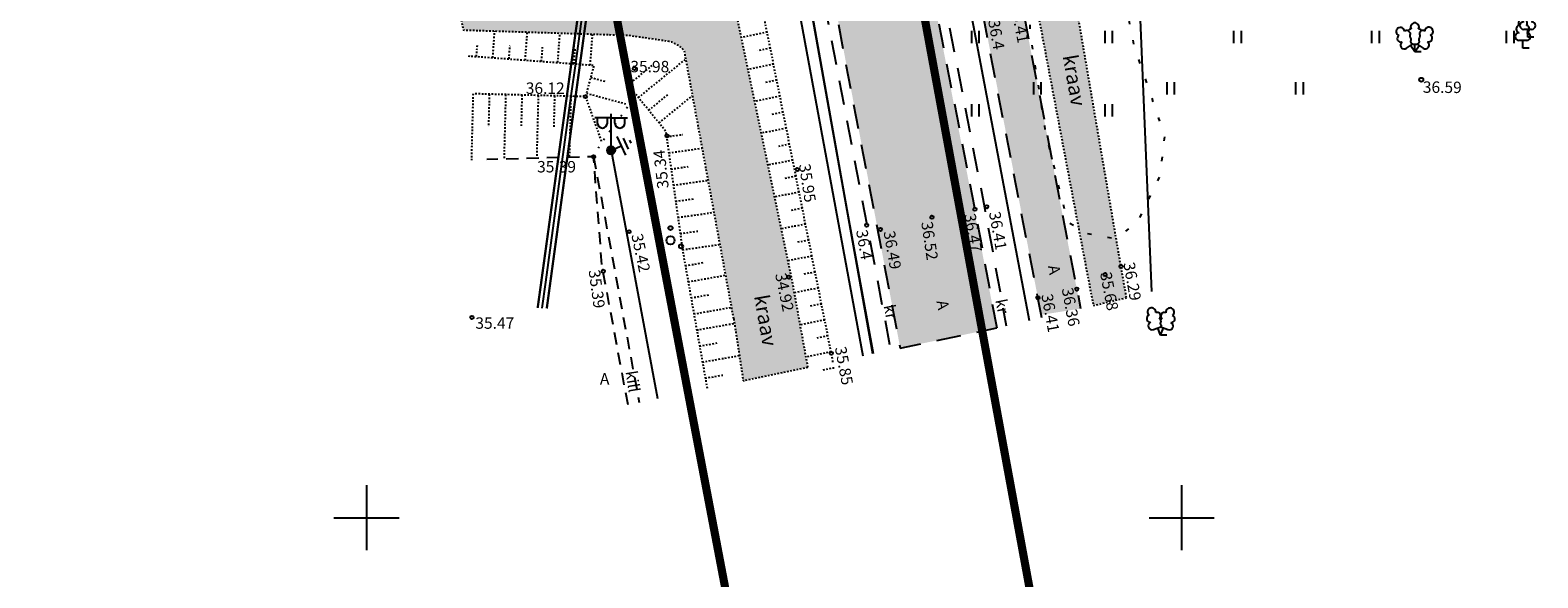
# Model space of a CAD drawing. Units: inches. Extents: x 552112 to 558800, y 6581552 to 6585330.
# Drawn here: x 552479 to 552572, y 6584496 to 6584530 of the extents above; entities that cross this region are included whole.
import ezdxf
from ezdxf.enums import TextEntityAlignment as Align

# ---------------------------------------------------------------- set-up
doc = ezdxf.new("R2010")
doc.units = ezdxf.units.IN
doc.header["$MEASUREMENT"] = 0
for name, pattern in [('ASFBET', [2.5, 1.5, -1]), ('KOLVIK', [1.25, 0.25, -1]), ('KRAAVIPERV', [0.02001, 0.01, -1e-05, 0.01]), ('NOLVAALL', [1.2, 0.2, -1]), ('NOLVAKRIIPS', [0.02001, 0.01, -1e-05, 0.01]), ('NOLVAPEAL', [0.02001, 0.01, -1e-05, 0.01]), ('TRUUP', [3.5, 2.5, -1]), ('VEEPIIR', [0.02001, 0.01, -1e-05, 0.01])]:
    doc.linetypes.add(name, pattern=pattern)
for name, color, linetype in [('AED', 21, 'Continuous'), ('DTRASS', 72, 'Continuous'), ('HALJASTUS', 92, 'Continuous'), ('KORGUS-EH2000', 7, 'Continuous'), ('KPKAABEL', 1, 'Continuous'), ('KTRASS', 30, 'Continuous'), ('KY_PIIR', 10, 'Continuous'), ('MPKAABEL', 1, 'Continuous'), ('PIIR', 240, 'Continuous'), ('POST', 7, 'Continuous'), ('PUU', 72, 'Continuous'), ('RELJEEF', 13, 'Continuous'), ('SITRASS', 84, 'Continuous'), ('TEE', 7, 'Continuous'), ('VEEKOGU', 140, 'Continuous'), ('VORK', 7, 'Continuous'), ('VTRASS', 150, 'Continuous')]:
    doc.layers.add(name, color=color, linetype=linetype)
doc.styles.add('ITALIC', font='italic.shx')
doc.styles.add('romanc', font='romanc.shx')
doc.styles.add('romans', font='romans.shx')
doc.linetypes.add('-D-', pattern='A,10,-1.5,["D",romans,S=1.4,R=0,X=-0.7,Y=-0.7],-1.5,10,-3', length=26)
doc.linetypes.add('-KS-', pattern='A,5,[139,mkm,S=0.8,R=0,X=0,Y=0],5,-1.5,["K",romans,S=1.4,R=0,X=-0.7,Y=-0.7],-1.5,10,-3', length=26)
doc.linetypes.add('-V-', pattern='A,10,-1.5,["V",romans,S=1.4,R=0,X=-0.7,Y=-0.7],-1.5,10,-3', length=26)
doc.linetypes.add('EP_KBL', pattern='A,8,-2,[138,mkm,S=1,R=0,X=0,Y=0],1,[138,mkm,S=1,R=0,X=0,Y=0],4,[138,mkm,S=1,R=180,X=0,Y=0],1,[138,mkm,S=1,R=180,X=0,Y=0],-2', length=18)
doc.linetypes.add('KAITSETORU', pattern='A,0,[153,mkm,S=0.075,R=0,X=0,Y=0],-0.15,[153,mkm,S=0.075,R=0,X=0,Y=0],-0.15,[153,mkm,S=0.075,R=0,X=0,Y=0],-0.15,[152,mkm,S=0.075,R=0,X=0,Y=0],-1.2,[153,mkm,S=0.075,R=0,X=0,Y=0],-0.15,[153,mkm,S=0.075,R=0,X=0,Y=0],-0.15,[153,mkm,S=0.075,R=0,X=0,Y=0],-0.15,[152,mkm,S=0.075,R=0,X=0,Y=0],-0.15', length=2.25)
doc.linetypes.add('MP_KBL', pattern='A,8,-2,[138,mkm,S=1,R=0,X=0,Y=0],6,[138,mkm,S=1,R=180,X=0,Y=0],-2', length=18)
doc.linetypes.add('SI_VKBL', pattern='A,8,-2,4,[132,mkm,S=0.5,R=0,X=0,Y=0],1,[132,mkm,S=0.5,R=0,X=0,Y=0],4,-2', length=21)
doc.linetypes.add('VO_AED', pattern='A,2.5,[135,mkm,S=0.6,R=0,X=0,Y=0],5,[135,mkm,S=0.6,R=180,X=0,Y=0],2.5', length=10)

# ---------------------------------------------------------------- blocks, each defined once
blk = doc.blocks.new('HEIN')
at = {"color": 0, "linetype": 'Continuous'}
for p, q in [((-0.46, 0.76), (-0.46, -0.76)), ((0.46, 0.76), (0.46, -0.76))]:
    blk.add_line(p, q, dxfattribs=at)
blk = doc.blocks.new('MEPOST')
at = {"color": 0, "linetype": 'Continuous'}
for radius in [0.5, 0.45, 0.4, 0.35, 0.3, 0.25, 0.2, 0.15, 0.1, 0.05]:
    blk.add_circle((0, 0), radius, dxfattribs=at)
blk = doc.blocks.new('VAPOS2')
at = {"color": 0, "linetype": 'Continuous'}
for p, q in [((0, 4), (-2, 4)), ((-1.68, 3.36), (-1.68, 4)), ((-0.45, 3.36), (-0.45, 4)), ((0, 0.5), (0, 4.5)), ((0, 4), (2, 4)), ((0.45, 3.36), (0.45, 4)), ((1.68, 3.36), (1.68, 4))]:
    blk.add_line(p, q, dxfattribs=at)
for centre in [(-1.07, 3.36), (1.07, 3.36)]:
    blk.add_arc(centre, 0.613, 180, 0, dxfattribs=at)
blk = doc.blocks.new('MAANDU')
at = {"color": 0, "linetype": 'Continuous'}
for points in [[(0, 0), (0, -0.678)], [(0.636, -0.678), (-0.636, -0.678)], [(0.368, -0.978), (-0.368, -0.978)], [(0.1, -1.278), (-0.1, -1.278)]]:
    blk.add_lwpolyline(points, dxfattribs=at)
blk = doc.blocks.new('PQQSAS')
at = {"color": 0, "linetype": 'Continuous'}
for centre, radius in [((0, 0), 0.5), ((0, 1.5), 0.25), ((-1.3, -0.75), 0.25), ((1.3, -0.75), 0.25)]:
    blk.add_circle(centre, radius, dxfattribs=at)
blk = doc.blocks.new('LEHTP2')
at = {"color": 0, "linetype": 'Continuous'}
for p, q in [((-0.88, 0.67), (0.01, 1.02)), ((0, 0), (-0.35, 0.88)), ((0, 0), (0.36, 0.88)), ((0.76, 0), (0, 0)), ((0.01, 1.02), (0.89, 0.66))]:
    blk.add_line(p, q, dxfattribs=at)
at = {"color": 0, "linetype": 'Continuous', "flags": 128}
blk.add_lwpolyline([(0.01, 2.01), (-0.03, 1.86), (-0.03, 1.82), (-0.01, 1.76), (0.03, 1.69), (0.04, 1.65), (0.01, 1.58), (-0.04, 1.48), (-0.05, 1.43), (-0.04, 1.4), (-0.02, 1.34), (0.05, 1.22), (0.06, 1.18), (0.05, 1.14), (0.02, 1.07), (0.01, 1.02)], dxfattribs=at)
at = {"color": 0, "linetype": 'Continuous'}
for centre, radius, start, end in [((-1.26, 2.01), 0.448, 111.4304, 274.4987), ((-1.11, 2.83), 0.512, 111.5027, 232.5173), ((-1.11, 2.83), 0.512, 350.4856, 111.5002), ((-0.44, 2.33), 0.448, 308.5041, 111.5725), ((0.01, 1.53), 0.475, 66.7655, 111.5015), ((0.48, 2.32), 0.45, 67.7016, 230.5126), ((1.16, 2.81), 0.512, 67.6168, 188.6314), ((1.29, 1.99), 0.448, 264.6183, 67.6866), ((1.16, 2.81), 0.512, 306.5997, 67.6143), ((-1.05, 1.12), 0.475, 111.5014, 291.5004), ((1.07, 1.1), 0.475, 247.6166, 67.6155)]:
    blk.add_arc(centre, radius, start, end, dxfattribs=at)
blk = doc.blocks.new('VKORIS')
at = {"color": 0, "linetype": 'Continuous'}
for p, q in [((0, 4), (0, -4)), ((-4, 0), (4, 0))]:
    blk.add_line(p, q, dxfattribs=at)
blk = doc.blocks.new('LEHTP3')
at = {"color": 0, "linetype": 'Continuous'}
for p, q in [((-1.02, 0.44), (-0.3, 0.95)), ((0, 0), (-0.55, 0.77)), ((-0.3, 0.95), (0.29, 0.95)), ((0, 0), (0, 0.95)), ((0, 0), (0.54, 0.78)), ((0.76, 0), (0, 0)), ((0.29, 0.95), (1.01, 0.46))]:
    blk.add_line(p, q, dxfattribs=at)
at = {"color": 0, "linetype": 'Continuous', "flags": 128}
for points in [[(-0.83, 2.57), (-0.62, 2.37), (-0.59, 2.31), (-0.59, 2.2), (-0.62, 2.02), (-0.62, 1.93), (-0.58, 1.77), (-0.5, 1.59), (-0.48, 1.5), (-0.49, 1.41), (-0.52, 1.28), (-0.52, 1.22), (-0.48, 1.14), (-0.43, 1.08), (-0.3, 0.95)], [(0.81, 2.6), (0.62, 2.37), (0.59, 2.31), (0.59, 2.2), (0.62, 2.02), (0.63, 1.93), (0.59, 1.77), (0.51, 1.59), (0.49, 1.5), (0.5, 1.41), (0.53, 1.28), (0.53, 1.22), (0.49, 1.14), (0.44, 1.08), (0.3, 0.95)]]:
    blk.add_lwpolyline(points, dxfattribs=at)
at = {"color": 0, "linetype": 'Continuous'}
for centre, radius, start, end in [((-1.77, 2.47), 0.512, 125.5389, 246.5536), ((-1.71, 1.64), 0.448, 125.4667, 288.5349), ((-1.77, 2.47), 0.512, 4.5218, 125.5364), ((-0.99, 2.21), 0.403, 65.2382, 130.7412), ((-0.48, 2.38), 0.403, 84.7965, 150.2995), ((0, 3.04), 0.512, 90.0013, 211.0159), ((0, 3.04), 0.512, 328.9841, 89.9987), ((0.48, 2.38), 0.403, 34.3857, 95.2035), ((0.95, 2.23), 0.403, 50.3173, 111.1351), ((1.72, 2.51), 0.512, 55.522, 176.5367), ((1.68, 1.67), 0.448, 252.5235, 55.5918), ((1.72, 2.51), 0.512, 294.5049, 55.5195), ((-1.29, 0.83), 0.475, 125.5377, 305.5366), ((1.28, 0.85), 0.475, 235.5219, 55.5208)]:
    blk.add_arc(centre, radius, start, end, dxfattribs=at)
blk = doc.blocks.new('LEHTP1')
at = {"color": 0, "linetype": 'Continuous'}
for p, q in [((0.48, 0.95), (-0.48, 0.95)), ((0, 0), (0, 0.95)), ((0.76, 0), (0, 0))]:
    blk.add_line(p, q, dxfattribs=at)
for centre, radius, start, end in [((-0.47, 1.42), 0.475, 90.0016, 269.3953), ((-0.34, 2.35), 0.465, 109.0217, 253.1415), ((0, 3.04), 0.554, 332.5799, 207.4201), ((0.34, 2.35), 0.465, 286.8508, 70.9859), ((0.47, 1.42), 0.475, 270.6047, 89.9984)]:
    blk.add_arc(centre, radius, start, end, dxfattribs=at)
blk = doc.blocks.new('RING02')
at = {"color": 0, "linetype": 'Continuous', "lineweight": -3}
blk.add_circle((0, 0), 0.25, dxfattribs=at)

msp = doc.modelspace()

# ---------------------------------------------------------------- hatches: boundary and pattern name
at = {"layer": 'TEE', "ltscale": 0.5, "true_color": 0xbcc5c7}
h = msp.add_hatch(color=9, dxfattribs=at)
h.dxf.hatch_style = 1
edge = h.paths.add_edge_path()
edge.add_line((552656.973, 6584944.834), (552663.194, 6584949.841))
edge.add_line((552663.194, 6584949.841), (552676.012, 6584933.763))
edge.add_line((552676.012, 6584933.763), (552684.849, 6584922.9))
edge.add_arc((552688.365, 6584927.771), 6.007, 234.16956, 278.71856)
edge.add_line((552689.276, 6584921.833), (552692.8, 6584923.837))
edge.add_line((552692.8, 6584923.837), (552694.839, 6584921.318))
edge.add_line((552694.839, 6584921.318), (552692.979, 6584919.089))
edge.add_arc((552699.197, 6584915.624), 7.118, 150.86613, 190.97392)
edge.add_line((552692.209, 6584914.269), (552708.987, 6584894.627))
edge.add_line((552708.987, 6584894.627), (552714.798, 6584887.869))
edge.add_line((552714.798, 6584887.869), (552727.296, 6584874.356))
edge.add_line((552727.296, 6584874.356), (552739.399, 6584863.04))
edge.add_line((552739.399, 6584863.04), (552753.66, 6584850.994))
edge.add_line((552753.66, 6584850.994), (552764.539, 6584842.997))
edge.add_line((552764.539, 6584842.997), (552778.516, 6584834.329))
edge.add_line((552778.516, 6584834.329), (552791.728, 6584827.172))
edge.add_line((552791.728, 6584827.172), (552811.155, 6584818.965))
edge.add_line((552811.155, 6584818.965), (552816.667, 6584816.821))
edge.add_line((552816.667, 6584816.821), (552826.931, 6584813.543))
edge.add_line((552826.931, 6584813.543), (552836.993, 6584810.329))
edge.add_line((552836.993, 6584810.329), (552877.816, 6584800.597))
edge.add_line((552877.816, 6584800.597), (552900.503, 6584795.613))
edge.add_line((552900.503, 6584795.613), (552922.241, 6584791.057))
edge.add_line((552922.241, 6584791.057), (552945.148, 6584786.257))
edge.add_line((552945.148, 6584786.257), (552966.069, 6584782.311))
edge.add_line((552966.069, 6584782.311), (552985.988, 6584778.31))
edge.add_line((552985.988, 6584778.31), (553004.552, 6584774.787))
edge.add_line((553004.552, 6584774.787), (553007.536, 6584774.447))
edge.add_line((553007.536, 6584774.447), (553012.799, 6584772.905))
edge.add_line((553012.799, 6584772.905), (553015.669, 6584771.409))
edge.add_line((553015.669, 6584771.409), (553018.737, 6584768.996))
edge.add_line((553018.737, 6584768.996), (553021.879, 6584765.393))
edge.add_line((553021.879, 6584765.393), (553021.927, 6584764.604))
edge.add_line((553021.927, 6584764.604), (553023.054, 6584761.46))
edge.add_line((553023.054, 6584761.46), (553026.094, 6584755.562))
edge.add_line((553026.094, 6584755.562), (553027.658, 6584751.361))
edge.add_line((553027.658, 6584751.361), (553029.228, 6584746.424))
edge.add_line((553029.228, 6584746.424), (553030.011, 6584743.302))
edge.add_line((553030.011, 6584743.302), (553031.053, 6584737.246))
edge.add_line((553031.053, 6584737.246), (553033.113, 6584725.181))
edge.add_line((553033.113, 6584725.181), (553034.443, 6584717.398))
edge.add_line((553034.443, 6584717.398), (553036.762, 6584703.915))
edge.add_line((553036.762, 6584703.915), (553045.952, 6584650.825))
edge.add_line((553045.952, 6584650.825), (553048.953, 6584636.341))
edge.add_line((553048.953, 6584636.341), (553042.98, 6584635.174))
edge.add_line((553042.98, 6584635.174), (553040.4, 6584647.193))
edge.add_line((553040.4, 6584647.193), (553035.175, 6584677.368))
edge.add_line((553035.175, 6584677.368), (553027.62, 6584720.852))
edge.add_line((553027.62, 6584720.852), (553025.845, 6584731.113))
edge.add_line((553025.845, 6584731.113), (553023.828, 6584742.763))
edge.add_line((553023.828, 6584742.763), (553022.619, 6584747.217))
edge.add_line((553022.619, 6584747.217), (553020.927, 6584751.194))
edge.add_line((553020.927, 6584751.194), (553018.42, 6584755.163))
edge.add_line((553018.42, 6584755.163), (553015.946, 6584758.217))
edge.add_line((553015.946, 6584758.217), (553009.464, 6584763.483))
edge.add_line((553009.464, 6584763.483), (553001.804, 6584766.966))
edge.add_line((553001.804, 6584766.966), (552964.37, 6584774.58))
edge.add_line((552964.37, 6584774.58), (552920.287, 6584783.271))
edge.add_line((552920.287, 6584783.271), (552875.925, 6584792.749))
edge.add_line((552875.925, 6584792.749), (552850.914, 6584798.419))
edge.add_line((552850.914, 6584798.419), (552836.352, 6584801.479))
edge.add_line((552836.352, 6584801.479), (552824.439, 6584804.932))
edge.add_line((552824.439, 6584804.932), (552814.342, 6584808.291))
edge.add_line((552814.342, 6584808.291), (552802.299, 6584812.846))
edge.add_line((552802.299, 6584812.846), (552788.27, 6584819.23))
edge.add_line((552788.27, 6584819.23), (552774.246, 6584826.716))
edge.add_line((552774.246, 6584826.716), (552759.728, 6584836.07))
edge.add_line((552759.728, 6584836.07), (552748.565, 6584843.885))
edge.add_line((552748.565, 6584843.885), (552733.517, 6584856.409))
edge.add_line((552733.517, 6584856.409), (552721.476, 6584868.358))
edge.add_line((552721.476, 6584868.358), (552696.977, 6584896.182))
edge.add_line((552696.977, 6584896.182), (552681.63, 6584914.31))
edge.add_line((552681.63, 6584914.31), (552680.299, 6584915.897))
edge.add_arc((552678.476, 6584910.126), 6.052, 72.47488, 115.14863)
edge.add_line((552675.905, 6584915.604), (552672.446, 6584913.237))
edge.add_line((552672.446, 6584913.237), (552666.225, 6584907.415))
edge.add_line((552666.225, 6584907.415), (552653.354, 6584893.504))
edge.add_line((552653.354, 6584893.504), (552612.61, 6584848.383))
edge.add_line((552612.61, 6584848.383), (552583.432, 6584816.331))
edge.add_line((552583.432, 6584816.331), (552507.778, 6584733.125))
edge.add_line((552507.778, 6584733.125), (552508.177, 6584731.832))
edge.add_arc((552514.629, 6584735.343), 7.345, 208.54807, 225.77438)
edge.add_line((552509.506, 6584730.079), (552505.766, 6584720.816))
edge.add_line((552505.766, 6584720.816), (552504.503, 6584720.256))
edge.add_arc((552506.98, 6584715.129), 5.694, 115.78501, 141.4254)
edge.add_line((552502.528, 6584718.679), (552502.211, 6584714.543))
edge.add_line((552502.211, 6584714.543), (552502.499, 6584702.305))
edge.add_line((552502.499, 6584702.305), (552507.542, 6584674.165))
edge.add_line((552507.542, 6584674.165), (552533.552, 6584538.3))
edge.add_line((552533.552, 6584538.3), (552538.657, 6584511.642))
edge.add_line((552538.657, 6584511.642), (552532.944, 6584510.451))
edge.add_line((552532.944, 6584510.451), (552532.74, 6584510.409))
edge.add_line((552532.74, 6584510.409), (552526.761, 6584541.873))
edge.add_line((552526.761, 6584541.873), (552517.864, 6584587.951))
edge.add_line((552517.864, 6584587.951), (552501.536, 6584673.204))
edge.add_line((552501.536, 6584673.204), (552495.944, 6584701.032))
edge.add_line((552495.944, 6584701.032), (552494.86, 6584711.74))
edge.add_line((552494.86, 6584711.74), (552495.353, 6584720.677))
edge.add_line((552495.353, 6584720.677), (552497.632, 6584727.755))
edge.add_line((552497.632, 6584727.755), (552502.936, 6584737.303))
edge.add_line((552502.936, 6584737.303), (552520.198, 6584756.703))
edge.add_line((552520.198, 6584756.703), (552549.756, 6584788.476))
edge.add_line((552549.756, 6584788.476), (552579.012, 6584820.478))
edge.add_line((552579.012, 6584820.478), (552589.858, 6584832.403))
edge.add_line((552589.858, 6584832.403), (552624.509, 6584870.664))
edge.add_line((552624.509, 6584870.664), (552637.745, 6584885.17))
edge.add_line((552637.745, 6584885.17), (552661.255, 6584911.485))
edge.add_arc((552647.627, 6584928.991), 22.185, 307.89947, 344.86587)
edge.add_arc((552655.465, 6584925.591), 13.787, 350.00809, 378.70229)
edge.add_line((552668.524, 6584930.012), (552656.973, 6584944.834))
at = {"layer": 'TEE', "ltscale": 0.5, "true_color": 0xfeeab9}
h = msp.add_hatch(color=254, dxfattribs=at)
h.dxf.hatch_style = 1
h.paths.add_polyline_path([(552509.506, 6584730.079), (552505.766, 6584720.816), (552504.902, 6584713.547), (552505.192, 6584701.776), (552511.341, 6584668.049), (552531.263, 6584564.828), (552541.202, 6584513.393), (552541.385, 6584512.445), (552543.805, 6584512.828), (552543.572, 6584514.027), (552540.17, 6584531.654), (552536.841, 6584548.974), (552533.701, 6584565.105), (552527.232, 6584599.222), (552523.372, 6584619.314), (552513.831, 6584668.983), (552510.702, 6584684.138), (552507.919, 6584700.066), (552507.585, 6584702.177), (552507.228, 6584711.766), (552508.103, 6584719.784), (552509.033, 6584723.072), (552509.744, 6584723.385), (552518.307, 6584719.664), (552519.851, 6584722.629), (552513.442, 6584725.894), (552512.159, 6584726.976), (552511.343, 6584727.842), (552514.884, 6584733.078), (552518.105, 6584737.089), (552530.474, 6584751.035), (552548.173, 6584770.353), (552574.54, 6584798.875), (552597.941, 6584824.361), (552621.347, 6584849.897), (552632.66, 6584862.286), (552644.527, 6584875.557), (552655.992, 6584888.39), (552666.34, 6584899.945), (552669.02, 6584902.772), (552672.024, 6584905.292), (552683.385, 6584912.213), (552681.63, 6584914.31), (552678.409, 6584912.263), (552674.085, 6584909.58), (552669.101, 6584906.153), (552664.766, 6584901.797), (552658.297, 6584894.696), (552654.087, 6584889.968), (552642.665, 6584877.155), (552630.795, 6584863.899), (552619.59, 6584851.568), (552607.34, 6584838.279), (552583.319, 6584811.843), (552546.285, 6584771.919), (552536.247, 6584761.024), (552516.084, 6584738.547), (552509.923, 6584730.367)])
at = {"layer": 'VEEKOGU', "true_color": 0xadddf7}
h = msp.add_hatch(color=141, dxfattribs=at)
h.dxf.hatch_style = 1
edge = h.paths.add_edge_path()
edge.add_line((552546.621, 6584513.499), (552546.282, 6584515.404))
edge.add_line((552546.282, 6584515.404), (552542.998, 6584534.56))
edge.add_line((552542.998, 6584534.56), (552540.071, 6584550.771))
edge.add_line((552540.071, 6584550.771), (552535.975, 6584574.569))
edge.add_line((552535.975, 6584574.569), (552531.715, 6584599.187))
edge.add_line((552531.715, 6584599.187), (552527.611, 6584621.004))
edge.add_line((552527.611, 6584621.004), (552523.698, 6584641.992))
edge.add_line((552523.698, 6584641.992), (552519.442, 6584664.698))
edge.add_line((552519.442, 6584664.698), (552514.913, 6584684.983))
edge.add_line((552514.913, 6584684.983), (552511.949, 6584701.825))
edge.add_arc((552528.447, 6584701.068), 16.516, 170.03333, 177.37484, ccw=False)
edge.add_arc((552547.771, 6584699.948), 35.813, 166.23905, 173.6212, ccw=False)
edge.add_arc((552510.519, 6584709.05), 2.536, 346.70677, 516.83066)
edge.add_line((552508.188, 6584710.047), (552508.265, 6584705.948))
edge.add_line((552508.265, 6584705.948), (552511.74, 6584684.673))
edge.add_line((552511.74, 6584684.673), (552515.927, 6584664.55))
edge.add_line((552515.927, 6584664.55), (552520.25, 6584641.725))
edge.add_line((552520.25, 6584641.725), (552524.258, 6584621.087))
edge.add_line((552524.258, 6584621.087), (552528.579, 6584598.664))
edge.add_line((552528.579, 6584598.664), (552532.949, 6584574.581))
edge.add_line((552532.949, 6584574.581), (552537.489, 6584550.537))
edge.add_line((552537.489, 6584550.537), (552539.9, 6584538.432))
edge.add_line((552539.9, 6584538.432), (552540.638, 6584533.842))
edge.add_line((552540.638, 6584533.842), (552544.264, 6584514.682))
edge.add_line((552544.264, 6584514.682), (552544.591, 6584513.015))
edge.add_line((552544.591, 6584513.015), (552546.621, 6584513.499))
h = msp.add_hatch(color=141, dxfattribs=at)
h.dxf.hatch_style = 1
edge = h.paths.add_edge_path()
edge.add_line((552522.526, 6584512.205), (552523.109, 6584508.401))
edge.add_line((552523.109, 6584508.401), (552527.079, 6584509.229))
edge.add_line((552527.079, 6584509.229), (552526.056, 6584514.84))
edge.add_line((552526.056, 6584514.84), (552520.4, 6584541.857))
edge.add_line((552520.4, 6584541.857), (552517.133, 6584541.487))
edge.add_line((552517.133, 6584541.487), (552518.876, 6584532.019))
edge.add_arc((552517.723, 6584532.425), 1.223, 268.07904, 340.61495, ccw=False)
edge.add_line((552517.682, 6584531.203), (552505.598, 6584531.834))
edge.add_line((552505.598, 6584531.834), (552505.947, 6584529.899))
edge.add_line((552505.947, 6584529.899), (552516.093, 6584529.575))
edge.add_line((552516.093, 6584529.575), (552518.405, 6584529.238))
edge.add_arc((552518.149, 6584527.477), 1.78, 40.62289, 81.71982, ccw=False)
edge.add_line((552519.5, 6584528.636), (552522.526, 6584512.205))

# ---------------------------------------------------------------- linework, layer by layer
at = {"layer": 'AED', "linetype": 'VO_AED', "ltscale": 0.5, "flags": 128}
msp.add_lwpolyline([(552505.371, 6584533.092), (552514.905, 6584532.549), (552514.905, 6584532.549), (552519.518, 6584507.653)], dxfattribs=at)
at = {"layer": 'DTRASS', "linetype": '-D-', "flags": 128}
msp.add_lwpolyline([(552548.175, 6584513.87), (552546.083, 6584563.915)], dxfattribs=at)
at = {"layer": 'KORGUS-EH2000', "linetype": 'Continuous'}
for centre in [(552516.435, 6584527.56, 53.68), (552513.428, 6584525.83), (552518.43, 6584523.418, 53.22), (552513.928, 6584522.144), (552526.426, 6584521.356), (552537.319, 6584518.925), (552538.044, 6584519.073), (552530.68, 6584517.939), (552531.521, 6584517.688), (552534.683, 6584518.431), (552516.112, 6584517.549), (552514.519, 6584515.117), (552525.896, 6584514.763), (552543.572, 6584514.027), (552541.183, 6584513.491), (552506.462, 6584512.29), (552528.514, 6584510.085)]:
    msp.add_circle(centre, 0.1, dxfattribs=at)
at = {"layer": 'KORGUS-EH2000', "linetype": 'Continuous', "ltscale": 0.5}
for centre in [(552545.304, 6584514.915), (552546.282, 6584515.404)]:
    msp.add_circle(centre, 0.1, dxfattribs=at)
at = {"layer": 'KPKAABEL', "linetype": 'KAITSETORU', "flags": 128}
msp.add_lwpolyline([(552531.065, 6584510.06), (552520.33, 6584570.023), (552508.897, 6584633.276), (552504.664, 6584654.105), (552500.623, 6584673.989)], dxfattribs=at)
at = {"layer": 'KPKAABEL', "linetype": 'EP_KBL', "flags": 128}
msp.add_lwpolyline([(552526.139, 6584537.652), (552529.459, 6584518.904), (552531.088, 6584510.065)], dxfattribs=at)
at = {"layer": 'KTRASS', "linetype": '-KS-', "ltscale": 0.5, "const_width": 0.14, "flags": 128}
msp.add_lwpolyline([(552510.498, 6584512.865), (552511.768, 6584522.085), (552513.342, 6584533.516), (552511.724, 6584540.846), (552510.106, 6584548.176), (552508.781, 6584554.178), (552505.23, 6584570.908), (552501.152, 6584591.227), (552496.73, 6584614.082), (552492.117, 6584636.778), (552490.23, 6584641.066)], dxfattribs=at)
at = {"layer": 'KY_PIIR'}
msp.add_lwpolyline([(552562.96, 6584374.49), (552534.1, 6584531.72), (552532.64, 6584539.81), (552817.55, 6584586.15), (552848.5, 6584444.96)], close=True, dxfattribs=at)
at = {"layer": 'KY_PIIR', "color": 36, "const_width": 0.5}
for points in [[(552168.19, 6584551.48), (552407.59, 6584538.54), (552514.97, 6584532.65), (552542.57, 6584387.61), (552442.52, 6584363.33), (552441.42, 6584370.52), (552433.52, 6584369.3), (552426.86, 6584412.73), (552201.09, 6584377.02)], [(552514.97, 6584532.65), (552520.22, 6584532.36), (552534.04, 6584531.73), (552562.96, 6584374.49), (552437.46, 6584343.54), (552434.74, 6584361.44), (552442.52, 6584363.33), (552542.57, 6584387.61)]]:
    msp.add_lwpolyline(points, close=True, dxfattribs=at)
at = {"layer": 'MPKAABEL', "linetype": 'MP_KBL', "flags": 128}
msp.add_lwpolyline([(552510.78, 6584512.85), (552510.999, 6584514.457), (552512.049, 6584522.131), (552512.581, 6584526.013), (552512.836, 6584527.872), (552513.167, 6584530.289), (552513.622, 6584533.605), (552512.276, 6584539.61), (552510.379, 6584548.072), (552506.967, 6584563.312), (552506.865, 6584563.778), (552506.455, 6584565.602), (552505.96, 6584567.809), (552505.235, 6584571.633), (552504.18, 6584577.239), (552502.949, 6584583.729), (552501.539, 6584591.161), (552499.516, 6584600.802), (552497.913, 6584609.127), (552495.903, 6584619.382), (552494.362, 6584627.226), (552493.021, 6584634.121), (552492.844, 6584634.901), (552492.544, 6584636.504), (552492.539, 6584636.539), (552490.234, 6584640.638)], dxfattribs=at)
at = {"layer": 'MPKAABEL', "linetype": 'MP_KBL'}
for points in [[(552540.679, 6584512.083), (552537.234, 6584530.195), (552530.453, 6584564.62)], [(552515.004, 6584522.532), (552517.858, 6584507.307)]]:
    msp.add_lwpolyline(points, dxfattribs=at)
at = {"layer": 'PIIR', "color": 36, "const_width": 0.2}
msp.add_lwpolyline([(552514.97, 6584532.65), (552542.57, 6584387.61), (552442.52, 6584363.33), (552434.74, 6584361.44), (552437.46, 6584343.54), (552562.96, 6584374.49), (552534.04, 6584531.73), (552520.22, 6584532.36), (552514.97, 6584532.65)], dxfattribs=at)
at = {"layer": 'RELJEEF', "linetype": 'NOLVAKRIIPS'}
for p, q in [((552507.744, 6584528.218), (552507.864, 6584529.838)), ((552506.746, 6584528.292), (552506.805, 6584529.081)), ((552508.741, 6584528.143), (552508.803, 6584528.975)), ((552509.738, 6584528.069), (552509.865, 6584529.774)), ((552510.735, 6584527.995), (552510.8, 6584528.868)), ((552511.733, 6584527.921), (552511.866, 6584529.71)), ((552513.727, 6584527.773), (552513.866, 6584529.646)), ((552524.576, 6584529.779), (552522.995, 6584529.463)), ((552512.73, 6584527.847), (552512.798, 6584528.762)), ((552516.685, 6584525.774), (552519.591, 6584528.14)), ((552524.772, 6584528.798), (552523.986, 6584528.641)), ((552516.054, 6584526.549), (552517.513, 6584527.738)), ((552524.968, 6584527.818), (552523.405, 6584527.505)), ((552513.747, 6584527.007), (552514.666, 6584526.758)), ((552525.164, 6584526.837), (552524.387, 6584526.682)), ((552513.485, 6584526.041), (552515.882, 6584525.392)), ((552517.317, 6584524.998), (552518.557, 6584526.008)), ((552517.948, 6584524.223), (552520.004, 6584525.897)), ((552525.36, 6584525.856), (552523.814, 6584525.547)), ((552525.556, 6584524.876), (552524.788, 6584524.722)), ((552518.401, 6584523.369), (552519.409, 6584523.512)), ((552525.752, 6584523.895), (552524.224, 6584523.59)), ((552518.542, 6584522.379), (552520.598, 6584522.671)), ((552525.948, 6584522.915), (552525.189, 6584522.763)), ((552518.682, 6584521.389), (552519.731, 6584521.538)), ((552526.145, 6584521.934), (552524.634, 6584521.632)), ((552518.823, 6584520.399), (552520.961, 6584520.703)), ((552526.341, 6584520.953), (552525.59, 6584520.803)), ((552526.537, 6584519.973), (552525.044, 6584519.674)), ((552518.963, 6584519.409), (552520.053, 6584519.564)), ((552519.104, 6584518.419), (552521.323, 6584518.734)), ((552526.733, 6584518.992), (552525.991, 6584518.844)), ((552526.929, 6584518.012), (552525.454, 6584517.717)), ((552519.244, 6584517.429), (552520.374, 6584517.589)), ((552527.125, 6584517.031), (552526.392, 6584516.885)), ((552519.385, 6584516.439), (552521.686, 6584516.765)), ((552527.321, 6584516.05), (552525.864, 6584515.759)), ((552519.558, 6584515.454), (552520.705, 6584515.658)), ((552527.517, 6584515.07), (552526.792, 6584514.925)), ((552519.733, 6584514.469), (552522.033, 6584514.878)), ((552527.713, 6584514.089), (552526.247, 6584513.796)), ((552519.908, 6584513.485), (552521.061, 6584513.69)), ((552520.083, 6584512.5), (552522.396, 6584512.911)), ((552527.909, 6584513.109), (552527.168, 6584512.96)), ((552520.258, 6584511.516), (552522.569, 6584511.926)), ((552528.105, 6584512.128), (552526.605, 6584511.828)), ((552520.433, 6584510.531), (552521.576, 6584510.734)), ((552528.301, 6584511.148), (552527.543, 6584510.996)), ((552520.608, 6584509.547), (552522.871, 6584509.949)), ((552528.497, 6584510.167), (552526.964, 6584509.86)), ((552520.783, 6584508.562), (552521.903, 6584508.761)), ((552528.68, 6584509.184), (552527.91, 6584509.042))]:
    msp.add_line(p, q, dxfattribs=at)
at = {"layer": 'RELJEEF', "linetype": 'NOLVAKRIIPS', "ltscale": 0.5}
for p, q in [((552512.632, 6584527.854), (552512.733, 6584528.955)), ((552506.533, 6584526.005), (552506.43, 6584521.94)), ((552507.533, 6584525.98), (552507.482, 6584523.974)), ((552508.533, 6584525.954), (552508.432, 6584521.995)), ((552509.532, 6584525.929), (552509.483, 6584523.975)), ((552510.532, 6584525.904), (552510.434, 6584522.049)), ((552511.532, 6584525.878), (552511.483, 6584523.977)), ((552512.531, 6584525.853), (552512.436, 6584522.103)), ((552513.428, 6584525.83), (552514.426, 6584523.029))]:
    msp.add_line(p, q, dxfattribs=at)
at = {"layer": 'RELJEEF', "linetype": 'NOLVAPEAL', "flags": 128}
msp.add_lwpolyline([(552528.613, 6584509.549), (552528.514, 6584510.085), (552522.223, 6584541.546)], dxfattribs=at)
at = {"layer": 'RELJEEF', "linetype": 'KOLVIK', "elevation": 36.125, "flags": 128}
msp.add_lwpolyline([(552542.158, 6584539.561), (552544.124, 6584539.134), (552545.276, 6584538.016), (552547.073, 6584528.927), (552548.951, 6584523.437), (552548.676, 6584521.006), (552547.26, 6584518.093), (552545.923, 6584517.119), (552544.212, 6584517.411), (552543.015, 6584518.13), (552541.677, 6584523.564), (552540.725, 6584529.707), (552540.544, 6584534.87), (552540.194, 6584537.04), (552540.473, 6584538.908), (552541.262, 6584539.405), (552542.158, 6584539.561)], dxfattribs=at)
at = {"layer": 'RELJEEF', "linetype": 'NOLVAPEAL', "ltscale": 0.5, "flags": 128}
for points in [[(552506.23, 6584528.33), (552513.95, 6584527.756), (552513.428, 6584525.83), (552506.649, 6584526.002)], [(552516.006, 6584526.608), (552518.35, 6584523.729), (552519.391, 6584516.394), (552520.893, 6584507.94)]]:
    msp.add_lwpolyline(points, dxfattribs=at)
at = {"layer": 'RELJEEF', "linetype": 'NOLVAALL', "ltscale": 0.5, "flags": 128}
msp.add_lwpolyline([(552513.928, 6584522.144), (552514.426, 6584523.029), (552516.214, 6584525.483)], dxfattribs=at)
at = {"layer": 'SITRASS', "linetype": 'SI_VKBL', "ltscale": 0.5, "flags": 128}
msp.add_lwpolyline([(552505.56, 6584646.365), (552510.08, 6584622.661), (552520.484, 6584564.663), (552522.753, 6584552.343), (552524.749, 6584540.814), (552530.439, 6584509.929)], dxfattribs=at)
at = {"layer": 'TEE', "linetype": 'ASFBET', "flags": 128}
for points in [[(552683.385, 6584912.213), (552679.677, 6584910.099), (552674.314, 6584906.832, 0.022446), (552672.024, 6584905.292, 0.020846), (552669.783, 6584903.485, 0.031893), (552668.305, 6584902.011), (552664.375, 6584897.879), (552655.926, 6584888.315), (552644.46, 6584875.482), (552632.593, 6584862.211), (552621.415, 6584849.971), (552609.066, 6584836.503), (552597.941, 6584824.361), (552585.335, 6584810.678), (552574.608, 6584798.948), (552561.192, 6584784.414), (552548.173, 6584770.353), (552538.239, 6584759.58), (552530.541, 6584751.11), (552522.584, 6584742.199), (552518.105, 6584737.089), (552514.884, 6584733.078), (552512.569, 6584729.825), (552512.759, 6584729.647, -0.359488), (552512.805, 6584729.289, -0.182394), (552512.53, 6584729.081, -0.09588), (552512.407, 6584729.069, -0.074132), (552512.175, 6584729.127, 0.28096), (552512.048, 6584729.107), (552511.343, 6584727.842), (552512.159, 6584726.976), (552513.509, 6584725.837), (552514.504, 6584725.208), (552516.572, 6584724.201), (552519.851, 6584722.629), (552518.307, 6584719.664), (552514.872, 6584721.199), (552509.744, 6584723.385), (552509.033, 6584723.072), (552508.965, 6584722.884, 0.014835), (552508.623, 6584721.846, 0.017245), (552508.217, 6584720.282, 0.029848), (552507.78, 6584717.571, -0.002117), (552507.355, 6584713.514, 0.036043), (552507.227, 6584710.014, -0.000721), (552507.418, 6584704.408, 0.042121), (552507.939, 6584699.968), (552510.683, 6584684.236), (552513.749, 6584668.479), (552516.985, 6584652.114), (552520.588, 6584633.848), (552523.391, 6584619.216), (552527.232, 6584599.222), (552530.629, 6584581.195), (552533.701, 6584565.105), (552536.86, 6584548.876), (552540.336, 6584530.791), (552543.572, 6584514.027), (552543.805, 6584512.828)], [(552541.422, 6584512.26), (552541.183, 6584513.491), (552537.92, 6584530.311), (552534.491, 6584548.175), (552531.282, 6584564.73), (552528.233, 6584580.654), (552524.803, 6584598.861), (552521.019, 6584618.619), (552518.194, 6584633.398), (552514.645, 6584651.589), (552511.341, 6584668.049), (552508.342, 6584683.683), (552505.523, 6584699.498, -0.032232), (552505.009, 6584704.07, -0.001484), (552504.738, 6584710.15), (552504.897, 6584713.447, -0.025163), (552505.334, 6584717.869, 0.011184), (552505.58, 6584719.804, -0.038859), (552505.766, 6584720.816), (552504.503, 6584720.256, 0.050946), (552503.782, 6584719.844, 0.021703), (552503.072, 6584719.288, 0.030164), (552502.544, 6584718.778), (552502.169, 6584716.435), (552502.476, 6584702.428), (552507.542, 6584674.165), (552515.621, 6584632.009), (552523.851, 6584588.929), (552531.874, 6584546.599), (552533.593, 6584538.09), (552537.319, 6584518.925), (552538.657, 6584511.642)]]:
    msp.add_lwpolyline(points, format="xyb", dxfattribs=at)
for points in [[(552661.321, 6584911.559), (552637.829, 6584885.263), (552608.054, 6584852.407), (552578.928, 6584820.385), (552549.672, 6584788.383), (552520.113, 6584756.612), (552502.853, 6584737.21), (552497.56, 6584727.625), (552495.353, 6584720.677), (552494.869, 6584711.84), (552495.956, 6584700.908), (552501.536, 6584673.204), (552509.74, 6584630.83), (552517.864, 6584587.951), (552526.075, 6584545.456), (552527.448, 6584538.289), (552527.737, 6584536.551), (552531.866, 6584514.981), (552532.74, 6584510.409), (552538.657, 6584511.642)], [(552503.258, 6584719.443), (552502.77, 6584716.393), (552503.075, 6584702.488), (552508.132, 6584674.275), (552516.21, 6584632.122), (552524.44, 6584589.041), (552532.463, 6584546.715), (552534.181, 6584538.207), (552537.909, 6584519.036), (552539.245, 6584511.764)], [(552526.293, 6584541.577), (552527.146, 6584536.445), (552531.277, 6584514.868), (552532.153, 6584510.286)]]:
    msp.add_lwpolyline(points, dxfattribs=at)
at = {"layer": 'TEE', "linetype": 'ASFBET', "ltscale": 0.5, "flags": 128}
for points in [[(552516.043, 6584506.929), (552514.448, 6584515.444), (552513.928, 6584522.144), (552507.377, 6584521.966)], [(552513.928, 6584522.144), (552513.928, 6584522.144), (552513.928, 6584522.144), (552516.726, 6584507.071)]]:
    msp.add_lwpolyline(points, dxfattribs=at)
at = {"layer": 'VEEKOGU', "linetype": 'VEEPIIR', "flags": 128}
msp.add_lwpolyline([(552546.621, 6584513.499), (552546.621, 6584513.499), (552546.282, 6584515.404), (552542.998, 6584534.56), (552540.071, 6584550.771), (552535.975, 6584574.569), (552531.715, 6584599.187), (552527.611, 6584621.004), (552523.698, 6584641.992), (552519.442, 6584664.698), (552514.913, 6584684.983), (552511.949, 6584701.825, -0.032044), (552512.18, 6584703.927, -0.032222), (552512.987, 6584708.467, 0.917326), (552508.188, 6584710.047), (552508.265, 6584705.948), (552511.74, 6584684.673), (552515.927, 6584664.55), (552520.25, 6584641.725), (552524.258, 6584621.087), (552528.579, 6584598.664), (552532.949, 6584574.581), (552537.489, 6584550.537), (552539.9, 6584538.432), (552540.638, 6584533.842), (552544.264, 6584514.682), (552544.591, 6584513.015), (552546.621, 6584513.499)], format="xyb", dxfattribs=at)
msp.add_lwpolyline([(552527.079, 6584509.229), (552526.056, 6584514.84), (552520.4, 6584541.857)], dxfattribs=at)
at = {"layer": 'VEEKOGU', "linetype": 'VEEPIIR', "ltscale": 0.5, "flags": 128}
msp.add_lwpolyline([(552522.526, 6584512.205), (552519.5, 6584528.636, 0.181266), (552518.405, 6584529.238), (552516.093, 6584529.575), (552505.947, 6584529.899), (552505.598, 6584531.834)], format="xyb", dxfattribs=at)
at = {"layer": 'VEEKOGU', "linetype": 'KRAAVIPERV', "ltscale": 0.5, "flags": 128}
msp.add_lwpolyline([(552522.526, 6584512.205), (552523.109, 6584508.401), (552527.079, 6584509.229)], dxfattribs=at)
at = {"layer": 'VTRASS', "linetype": '-V-', "const_width": 0.14, "flags": 128}
msp.add_lwpolyline([(552511.056, 6584512.835), (552513.879, 6584533.586), (552509.695, 6584552.446), (552505.511, 6584571.306), (552502.064, 6584590.847), (552500.062, 6584599.643), (552492.86, 6584638.452), (552492.725, 6584639.434), (552492.458, 6584641.251), (552492.322, 6584642.338), (552494.946, 6584643.654)], dxfattribs=at)

# ---------------------------------------------------------------- block references
at = {"layer": 'HALJASTUS', "xscale": 0.5, "yscale": 0.5, "zscale": 0.45}
for p in [(552537.335, 6584529.49), (552545.518, 6584529.49), (552553.414, 6584529.49), (552561.888, 6584529.49), (552570.143, 6584529.49), (552541.139, 6584526.333), (552549.322, 6584526.333), (552557.222, 6584526.334), (552537.335, 6584524.982), (552545.518, 6584524.982)]:
    msp.add_blockref('HEIN', p, dxfattribs=at)
at = {"layer": 'KORGUS-EH2000', "linetype": 'Continuous', "xscale": 0.5, "yscale": 0.5, "zscale": 0.5}
msp.add_blockref('RING02', (552564.701, 6584526.867, 36.352), dxfattribs=at)
at = {"layer": 'MPKAABEL', "rotation": 114.5735079975008}
msp.add_blockref('MAANDU', (552515.004, 6584522.532), dxfattribs=at)
at = {"layer": 'POST', "xscale": 0.5, "yscale": 0.5, "zscale": 0.5}
msp.add_blockref('VAPOS2', (552515.004, 6584522.532), dxfattribs=at)
at = {"layer": 'POST', "linetype": 'TRUUP', "xscale": 0.5, "yscale": 0.5, "zscale": 0.5}
msp.add_blockref('MEPOST', (552515.004, 6584522.532), dxfattribs=at)
at = {"layer": 'PUU', "xscale": 0.5, "yscale": 0.5, "zscale": 0.5}
for name, p in [('LEHTP1', (552571.229, 6584529.477, 36.433)), ('LEHTP3', (552564.306, 6584528.58, 36.352)), ('LEHTP1', (552570.932, 6584528.803, 36.441)), ('PQQSAS', (552518.647, 6584517.018))]:
    msp.add_blockref(name, p, dxfattribs=at)
at = {"layer": 'PUU', "ltscale": 0.5, "xscale": 0.5, "yscale": 0.5, "zscale": 0.5}
msp.add_blockref('LEHTP2', (552548.712, 6584511.206, 36.109), dxfattribs=at)
at = {"layer": 'VORK', "xscale": 0.5, "yscale": 0.5, "zscale": 0.5}
for p in [(552500, 6584500), (552550, 6584500)]:
    msp.add_blockref('VKORIS', p, dxfattribs=at)

# ---------------------------------------------------------------- texts
at = {"layer": 'KORGUS-EH2000', "linetype": 'Continuous', "ltscale": 0.5, "style": 'ITALIC'}
for s, rotation, p in [(' 36.41', 281.04117, (552540.147, 6584531.751)), (' 35.68', 280.90966, (552545.64, 6584515.338)), (' 36.29', 280.10307, (552547.075, 6584515.944))]:
    msp.add_text(s, height=0.7, rotation=rotation, dxfattribs=at).set_placement(p, align=Align.TOP_LEFT)
at = {"layer": 'KORGUS-EH2000', "linetype": 'Continuous', "style": 'ITALIC'}
for s, rotation, p in [(' 36.4', 280.46657, (552538.775, 6584530.825)), ('36.59', 359.53479, (552564.801, 6584526.767, 36.352)), (' 35.34', 96.36974, (552517.872, 6584519.94)), (' 35.95', 278.80022, (552527.179, 6584521.975)), (' 36.41', 280.30713, (552538.829, 6584519.05)), (' 36.52', 278.49953, (552534.683, 6584518.431)), (' 36.47', 279.87012, (552537.319, 6584518.925)), (' 35.42', 281.91313, (552516.88, 6584517.694)), (' 36.4', 279.92703, (552530.68, 6584517.939)), (' 36.49', 279.95353, (552532.363, 6584517.868)), (' 35.39', 277.82824, (552514.284, 6584515.475)), (' 34.92', 281.73088, (552525.701, 6584515.285)), (' 36.36', 280.46657, (552543.291, 6584514.375)), (' 36.41', 280.46657, (552542.038, 6584514.005)), (' 35.85', 280.74186, (552529.373, 6584510.768))]:
    msp.add_text(s, height=0.7, rotation=rotation, dxfattribs=at).set_placement(p, align=Align.TOP_LEFT)
for s, p in [(' 35.98', (552515.972, 6584528.023)), (' 36.12', (552509.556, 6584526.699)), (' 35.39', (552510.25, 6584521.88)), (' 35.47', (552506.462, 6584512.29))]:
    msp.add_text(s, height=0.7, dxfattribs=at).set_placement(p, align=Align.TOP_LEFT)
at = {"layer": 'TEE', "linetype": 'ASFBET', "lineweight": -3, "ltscale": 0.5, "style": 'romanc'}
for p in [(552541.791, 6584515.432), (552534.96, 6584513.273)]:
    msp.add_text('A', height=0.7, rotation=280.82783, dxfattribs=at).set_placement(p)
at = {"layer": 'TEE', "ltscale": 0.5, "style": 'romanc'}
for p in [(552538.996, 6584512.973), (552532.141, 6584512.629)]:
    msp.add_text('kr', height=0.7, rotation=281.34156, dxfattribs=at).set_placement(p, align=Align.MIDDLE_CENTER)
msp.add_text('A', height=0.7, dxfattribs=at).set_placement((552514.317, 6584508.171))
msp.add_text('kill', height=0.7, rotation=278.9687, dxfattribs=at).set_placement((552516.579, 6584509.069), align=Align.TOP_LEFT)
at = {"layer": 'VEEKOGU', "linetype": 'KRAAVIPERV', "style": 'romanc'}
msp.add_text('kraav', height=0.9, rotation=279.83638, dxfattribs=at).set_placement((552543.416, 6584526.832), align=Align.MIDDLE_CENTER)
at = {"layer": 'VEEKOGU', "linetype": 'Continuous', "style": 'romanc'}
msp.add_text('kraav', height=0.9, rotation=279.83638, dxfattribs=at).set_placement((552523.769, 6584513.594))

doc.saveas('drawing.dxf')
